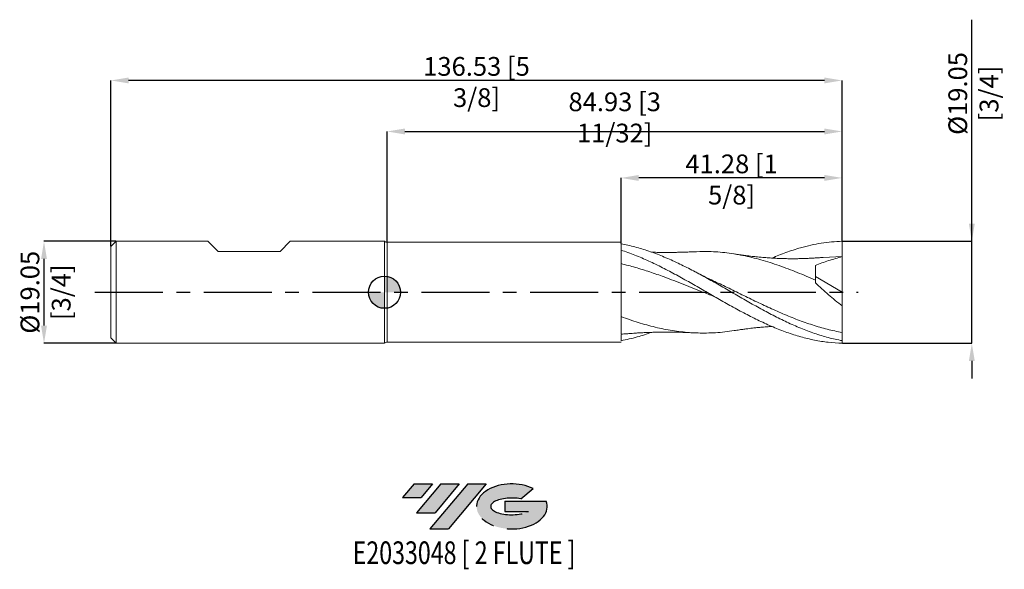
# Model space of a CAD drawing. Units: millimetres. Extents: x -68 to 116, y -52 to 51.
import ezdxf
from ezdxf.enums import TextEntityAlignment as Align

# ---------------------------------------------------------------- set-up
doc = ezdxf.new("R2010")
doc.units = ezdxf.units.MM
doc.header["$PDSIZE"] = -1
doc.linetypes.add('CENTERX2', pattern=[20.319999999999997, 12.7, -2.54, 2.54, -2.54])
for name, color, linetype in [('FORMAT', 2, 'Continuous'), ('중심선', 1, 'CENTERX2'), ('해칭선', 100, 'Continuous')]:
    doc.layers.add(name, color=color, linetype=linetype)
doc.layers.add('외형선', color=4, linetype='Continuous', lineweight=30)
doc.layers.add('치수문자_일반주서', color=7, linetype='Continuous', lineweight=15)
doc.styles.add('SLDTEXTSTYLE0', font='TXT', dxfattribs={"width": 0.75})
doc.dimstyles.new('SLDDIMSTYLE0', dxfattribs={"dimtxt": 3.5, "dimasz": 3.302, "dimexe": 0, "dimexo": 0.0625, "dimgap": 0.875, "dimtad": 1, "dimrnd": 1e-09, "dimzin": 12, "dimdsep": 46, "dimtxsty": 'SLDTEXTSTYLE0', "dimsah": 1, "dimcen": 0.09, "dimadec": 0, "dimazin": 3, "dimtfac": 1, "dimtmove": 0, "dimatfit": 0, "dimfxl": 1, "dimfrac": 2, "dimtolj": 1, "dimtzin": 12, "dimarcsym": 0})

# ---------------------------------------------------------------- blocks, each defined once
blk = doc.blocks.new('블럭10')
at = {"layer": '중심선'}
for p, q in [((2.268634060543552, 16.24717430164393), (0.1404042013395286, 13.71084872107135)), ((2.268634060543552, 16.24717430164393), (5.714909304380834, 16.24717430164393)), ((7.28139805157953, 16.24717430164393), (2.750260043222114, 10.84717430164391)), ((5.714909304380834, 16.24717430164393), (3.58671253028996, 13.71088815037384)), ((12.29416204261559, 16.24717430164393), (5.245725140726316, 7.84717430164391)), ((10.72767329541681, 16.24717430164393), (6.196535287059397, 10.84717430164391)), ((7.28139805157953, 16.24717430164393), (10.72767329541681, 16.24717430164393)), ((15.74043728645272, 16.24717430164393), (8.692000384563599, 7.84717430164391)), ((12.29416204261559, 16.24717430164393), (15.74043728645272, 16.24717430164393)), ((22.22332737316547, 13.45928029700563), (24.52862924686651, 15.39360700705356)), ((0.1404042013395286, 13.71084872107135), (3.58671253028996, 13.71088815037384)), ((19.22039502424796, 13.00717430171391), (19.22036997980202, 11.08717430171403)), ((19.22039502424796, 13.00717430171391), (26.96566020931264, 13.00717430171391)), ((19.22036997980202, 11.08717430171403), (23.66174974927406, 11.08717430171406)), ((2.750260043222114, 10.84717430164391), (6.196535287059397, 10.84717430164391)), ((5.245725140726316, 7.84717430164391), (8.692000384563599, 7.84717430164391))]:
    blk.add_line(p, q, dxfattribs=at)
for centre, major_axis, ratio, start_param, end_param in [((20.54032771741204, 12.0471743016438), (6.600054785286829, -1.261213355974178e-13), 0.636358354079598, 0.9219305317359503, 6.513795318482858), ((20.54032771746488, 12.04717430159265), (3.960054785062283, 1.540847449632565e-10), 0.3939339440162632, 1.131841032648279, 5.62031148352944)]:
    blk.add_ellipse(centre, major_axis=major_axis, ratio=ratio, start_param=start_param, end_param=end_param, dxfattribs=at)
at = {"layer": 'FORMAT', "color": 2, "style": 'SLDTEXTSTYLE0', "width": 0.75}
blk.add_attdef('AUTOATTR0', text='', height=4.233333333333333, dxfattribs=at).set_placement((4.408487351596664, -0.0412997538344756), align=Align.BOTTOM_LEFT)
blk = doc.blocks.new('_D')
at = {"layer": 'Defpoints', "color": 0}
for p in [(-50.07787356130562, 9.525000000000006), (-63.57787356130559, -9.525000000000055), (-50.07787356130562, -9.525000000000006)]:
    blk.add_point(p, dxfattribs=at)
at = {"layer": '치수문자_일반주서', "color": 0, "lineweight": -2}
for p, q in [((-50.14037356130562, 9.525000000000006), (-63.57787356130566, 9.524999999999956)), ((-63.57787356130564, 6.222999999999956), (-63.57787356130561, -6.223000000000056)), ((-50.14037356130562, -9.525000000000006), (-63.57787356130559, -9.525000000000055))]:
    blk.add_line(p, q, dxfattribs=at)
at = {"layer": '치수문자_일반주서', "color": 0}
for points in [[(-63.02754022797231, 6.222999999999958), (-64.12820689463898, 6.222999999999955), (-63.57787356130566, 9.524999999999956)], [(-64.12820689463894, -6.223000000000058), (-63.02754022797227, -6.223000000000054), (-63.57787356130559, -9.525000000000055)]]:
    blk.add_solid(points, dxfattribs=at)
at = {"layer": '치수문자_일반주서', "color": 0, "insert": (-67.95287356130564, -2.6e-15), "char_height": 3.5, "attachment_point": 2, "rotation": 90.00000000000018, "style": 'SLDTEXTSTYLE0'}
blk.add_mtext('\\A1;%%c19.05 [3/4]', dxfattribs=at)
blk = doc.blocks.new('_D_1')
at = {"layer": 'Defpoints', "color": 0}
for p in [(44.17212643869441, 21.35601073236545), (85.44712643869383, 9.525000000000018), (44.17212643869441, 9.045007317499222)]:
    blk.add_point(p, dxfattribs=at)
at = {"layer": '치수문자_일반주서', "color": 0, "lineweight": -2}
for p, q in [((44.17212643869441, 9.107507317499222), (44.17212643869441, 21.35601073236545)), ((82.14512643869382, 21.35601073236545), (47.47412643869441, 21.35601073236545)), ((85.44712643869383, 9.587500000000018), (85.44712643869383, 21.35601073236545))]:
    blk.add_line(p, q, dxfattribs=at)
at = {"layer": '치수문자_일반주서', "color": 0}
for points in [[(47.47412643869441, 21.90634406569878), (47.47412643869441, 20.80567739903211), (44.17212643869441, 21.35601073236545)], [(82.14512643869382, 20.80567739903211), (82.14512643869382, 21.90634406569878), (85.44712643869383, 21.35601073236545)]]:
    blk.add_solid(points, dxfattribs=at)
at = {"layer": '치수문자_일반주서', "color": 0, "insert": (64.80962643869412, 25.73101073236545), "char_height": 3.5, "attachment_point": 2, "style": 'SLDTEXTSTYLE0'}
blk.add_mtext('\\A1;41.28 [1 5/8]', dxfattribs=at)
blk = doc.blocks.new('_D_2')
at = {"layer": 'Defpoints', "color": 0}
for p in [(-51.07787356130562, 39.56419134481794), (85.44712643869383, 9.525000000000015), (-51.07787356130562, 8.524999999999988)]:
    blk.add_point(p, dxfattribs=at)
at = {"layer": '치수문자_일반주서', "color": 0, "lineweight": -2}
for p, q in [((-51.07787356130562, 8.587499999999988), (-51.07787356130562, 39.56419134481794)), ((82.14512643869382, 39.56419134481794), (-47.77587356130562, 39.56419134481794)), ((85.44712643869383, 9.587500000000015), (85.44712643869383, 39.56419134481794))]:
    blk.add_line(p, q, dxfattribs=at)
at = {"layer": '치수문자_일반주서', "color": 0}
for points in [[(-47.77587356130562, 40.11452467815128), (-47.77587356130562, 39.01385801148461), (-51.07787356130562, 39.56419134481794)], [(82.14512643869382, 39.01385801148461), (82.14512643869382, 40.11452467815128), (85.44712643869383, 39.56419134481794)]]:
    blk.add_solid(points, dxfattribs=at)
at = {"layer": '치수문자_일반주서', "color": 0, "insert": (17.18462643869426, 43.93919134481794), "char_height": 3.5, "attachment_point": 2, "style": 'SLDTEXTSTYLE0'}
blk.add_mtext('\\A1;136.53 [5 3/8]', dxfattribs=at)
blk = doc.blocks.new('_D_3')
at = {"layer": 'Defpoints', "color": 0}
for p in [(85.44712643869383, 9.525000000000018), (109.6657972877731, 9.525000000000109), (85.44712643869445, -9.524999999999986)]:
    blk.add_point(p, dxfattribs=at)
at = {"layer": '치수문자_일반주서', "color": 0, "lineweight": -2}
for p, q in [((109.6657972877731, 9.525000000000109), (109.6657972877729, 50.91320047500354)), ((109.6657972877731, 12.82700000000011), (109.6657972877731, 16.12900000000011)), ((85.50962643869383, 9.525000000000018), (109.6657972877731, 9.525000000000109)), ((109.6657972877732, -9.524999999999899), (109.6657972877731, 9.525000000000109)), ((85.50962643869445, -9.524999999999986), (109.6657972877732, -9.524999999999899)), ((109.6657972877732, -12.8269999999999), (109.6657972877732, -16.1289999999999))]:
    blk.add_line(p, q, dxfattribs=at)
at = {"layer": '치수문자_일반주서', "color": 0}
for points in [[(109.1154639544397, 12.82700000000011), (110.2161306211064, 12.82700000000011), (109.6657972877731, 9.525000000000109)], [(110.2161306211065, -12.8269999999999), (109.1154639544398, -12.8269999999999), (109.6657972877732, -9.524999999999899)]]:
    blk.add_solid(points, dxfattribs=at)
at = {"layer": '치수문자_일반주서', "color": 0, "insert": (105.290797287773, 37.13195047500353), "char_height": 3.5, "attachment_point": 2, "rotation": 90.00000000000021, "style": 'SLDTEXTSTYLE0'}
blk.add_mtext('\\A1;%%c19.05 [3/4]', dxfattribs=at)
blk = doc.blocks.new('SW_DOWELSYMBOL_0')
at = {"linetype": 'Continuous', "lineweight": 0}
h = blk.add_hatch(color=0, dxfattribs=at)
edge = h.paths.add_edge_path(flags=0)
edge.add_arc((0, 0), 2.999999999999996, 0, 90)
edge.add_line((0, 2.999999999999996), (0, 0))
edge.add_line((0, 0), (2.999999999999996, 0))
h = blk.add_hatch(color=0, dxfattribs=at)
edge = h.paths.add_edge_path(flags=0)
edge.add_arc((0, 0), 2.999999999999996, 180, 270.0000000000007)
edge.add_line((0, -2.999999999999996), (0, 0))
edge.add_line((0, 0), (-2.999999999999996, 0))
at = {"layer": '해칭선', "color": 0}
blk.add_circle((0, 0), 2.999999999999996, dxfattribs=at)
blk = doc.blocks.new('*D7')
at = {"layer": 'Defpoints', "color": 0}
for p in [(85.44712643869383, 30.031523364071), (0.5158764386943844, 9.334499999999998), (85.44712643869383, 9.525000000000015)]:
    blk.add_point(p, dxfattribs=at)
at = {"layer": '치수문자_일반주서', "color": 0, "lineweight": -2}
for p, q in [((0.5158764386943844, 9.396999999999998), (0.5158764386943915, 30.031523364071)), ((3.817876438694392, 30.031523364071), (82.14512643869382, 30.031523364071)), ((85.44712643869383, 9.587500000000015), (85.44712643869383, 30.031523364071))]:
    blk.add_line(p, q, dxfattribs=at)
at = {"layer": '치수문자_일반주서', "color": 0}
for points in [[(3.817876438694392, 30.58185669740433), (3.817876438694392, 29.48119003073766), (0.5158764386943915, 30.031523364071)], [(82.14512643869382, 29.48119003073766), (82.14512643869382, 30.58185669740433), (85.44712643869383, 30.031523364071)]]:
    blk.add_solid(points, dxfattribs=at)
at = {"layer": '치수문자_일반주서', "color": 0, "insert": (42.98150143869411, 32.656523364071), "char_height": 3.5, "attachment_point": 5, "style": 'SLDTEXTSTYLE0'}
blk.add_mtext('\\A1;84.93 [3 11/32]', dxfattribs=at)

msp = doc.modelspace()

# ---------------------------------------------------------------- hatches: boundary and pattern name
at = {"layer": '중심선'}
for points in [[(8.959262810950015, -35.8), (5.512987567112734, -35.8), (3.384757707908705, -38.33632558057256), (6.831066036859145, -38.33628615127009)], [(13.972026801986, -35.8), (10.52575155814872, -35.8), (5.994613549791296, -41.20000000000002), (9.440888793628574, -41.20000000000002)], [(18.98479079302189, -35.8), (15.53851554918475, -35.8), (8.490078647295494, -44.20000000000002), (11.93635389113278, -44.20000000000002)]]:
    msp.add_hatch(color=256, dxfattribs=at).paths.add_polyline_path(points, flags=0)
h = msp.add_hatch(color=256, dxfattribs=at)
edge = h.paths.add_edge_path(flags=0)
edge.add_ellipse((23.78468122403406, -40.00000000005127), major_axis=(3.960054785062283, 1.540882976769353e-10), ratio=0.3939339440162628, start_angle=39.99803423149223, end_angle=342.90460819391564, ccw=False)
edge.add_line((25.46768087973466, -38.58789400463831), (27.7729827534357, -36.65356729459035))
edge.add_ellipse((23.78468122398121, -40.00000000000014), major_axis=(6.600054785286829, -1.27897692436818e-13), ratio=0.636358354079598, start_angle=39.99873849337429, end_angle=368.4976242363724)
edge.add_line((30.21001371588182, -39.03999999993002), (22.46474853081714, -39.03999999993002))
edge.add_line((22.46474853081714, -39.03999999993002), (22.4647234863712, -40.95999999992991))
edge.add_line((22.4647234863712, -40.95999999992991), (26.90610325584324, -40.95999999992988))

# ---------------------------------------------------------------- linework, layer by layer
at = {"color": 1, "linetype": 'Continuous', "lineweight": 15}
for p, q in [((85.4471264386944, 6.667500000000001), (81.90760610664002, 6.508012671137645)), ((85.4471264386944, 5.8e-15), (85.4471264386944, 6.667500000000006)), ((58.17760141953308, 3.736401098589023), (58.12765388776464, 3.762379947288232)), ((80.44712643869443, 2.937719435296592), (85.4471264386944, 5.8e-15)), ((85.4471264386944, 5.8e-15), (85.4471264386944, -2.545489060932362)), ((85.44712643869413, -9.038661779433847), (85.4471264386944, -7.514960818107254)), ((85.44712643869445, -9.524999999999986), (85.44712643869408, -9.038661779433827))]:
    msp.add_line(p, q, dxfattribs=at)
for points, knots in [([(72.34584943886614, 6.38637954685934), (73.2113401016799, 6.744382524260132), (74.53533877249052, 7.29204350616363), (76.31875856847464, 7.899611835934424), (77.8774262425467, 8.373451290659276), (79.61996828483473, 8.814576385595196), (81.5526866992809, 9.18069415921819), (83.49491480603032, 9.432199569348164), (84.7956332441136, 9.48866678081459), (85.44712643869383, 9.525000000000015)], [0, 0, 0, 0, 0.1981470221492561, 0.3031186877254062, 0.4084543898193221, 0.5550804944094502, 0.7022041900414208, 0.8508424745262961, 1, 1, 1, 1]), ([(85.4471264386944, 6.6675), (85.4471264386944, 7.071667246089663), (85.44712643869443, 7.54134701595929), (85.44712643869443, 8.526733908152153), (85.4471264386944, 9.039924476009025), (85.44712643869383, 9.525000000000015)], [0, 0, 0, 0, 0.5, 0.5, 1, 1, 1, 1]), ([(85.44712643869443, -9.038661779433845), (84.59090389081709, -8.882274831954463), (83.72536599660974, -8.688372198995337), (82.43673835520181, -8.34636702119489), (82.00907745190955, -8.223933488968376), (81.14852530210806, -7.962067706660591), (80.71717100870373, -7.822764092099797), (79.85625893993821, -7.528685303606462), (79.4282004917429, -7.374103844771835), (78.56973555042609, -7.049987746358549), (78.13870954892869, -6.880353843413125), (76.84616540147823, -6.350974832854239), (75.99058445888284, -5.97156374920263), (74.69843343949128, -5.367034523349796), (74.26717737979465, -5.15975277648913), (73.40753711914064, -4.735566727035882), (72.98007464050585, -4.518832042219475), (72.11994776781569, -4.075730293940079), (71.68862642706466, -3.849578404506752), (70.82741988876072, -3.390134818987049), (70.39876487592451, -3.157070965114024), (69.11209493798376, -2.448844758721481), (68.24642424360096, -1.96330322585527), (66.95974625081661, -1.228177613422503), (66.5310964445153, -0.981683899471248), (65.66989186789093, -0.4864502677205095), (65.23857015793739, -0.2379463260725487), (64.37843985799518, 0.2585577270148288), (63.95097663359947, 0.5062987417334665), (63.09134028837438, 1.001151431456604), (62.66008484452667, 1.248084327286112), (61.36793161897322, 1.984001862985581), (60.51235192267141, 2.46741470573202), (59.21980851269677, 3.176236553122599), (58.7887814044346, 3.40953876661491), (57.93031157806742, 3.868088424577924), (57.50225684657337, 4.093455830941263), (56.64134722989458, 4.536227830136754), (56.2099928140283, 4.753361710504975), (55.34943772602004, 5.177139272516553), (54.92177458563367, 5.38354695315828), (53.63315354814721, 5.986620749562681), (52.76761465956908, 6.366783384758817), (51.05515690022676, 7.069647059416142), (50.18963266483669, 7.394875876462434), (48.90099842497364, 7.834386487635833), (48.47333974760943, 7.972863055038377), (47.61279053967979, 8.233856346744638), (47.1814363705853, 8.3561897826895), (46.32052185340325, 8.583401987222755), (45.8924596773463, 8.688173232249646), (45.03399962471526, 8.880035231286929), (44.60297473182577, 8.967147256833261), (44.17212643869104, 9.04500731749983)], [0, 0, 0, 0, 0.0625000000000001, 0.0625000000000001, 0.0937500000000003, 0.0937500000000003, 0.1250000000000006, 0.1250000000000006, 0.1562500000000008, 0.1562500000000008, 0.187500000000001, 0.187500000000001, 0.2500000000000011, 0.2500000000000011, 0.281250000000001, 0.281250000000001, 0.3125000000000009, 0.3125000000000009, 0.3437500000000008, 0.3437500000000008, 0.3750000000000007, 0.3750000000000007, 0.4375000000000006, 0.4375000000000006, 0.4687500000000004, 0.4687500000000004, 0.5000000000000003, 0.5000000000000003, 0.5312500000000001, 0.5312500000000001, 0.5625, 0.5625, 0.6249999999999999, 0.6249999999999999, 0.6562499999999998, 0.6562499999999998, 0.6874999999999998, 0.6874999999999998, 0.7187499999999997, 0.7187499999999997, 0.7499999999999996, 0.7499999999999996, 0.8124999999999997, 0.8124999999999997, 0.8749999999999998, 0.8749999999999998, 0.9062499999999999, 0.9062499999999999, 0.9374999999999999, 0.9374999999999999, 0.96875, 0.96875, 1, 1, 1, 1]), ([(44.17212643869441, 7.868658541669563), (44.60297473182911, 7.728679892450434), (45.03399962471855, 7.580642877069872), (45.89245967734949, 7.269866289867162), (46.32052185340643, 7.107072443056734), (47.18143637058843, 6.766726564359365), (47.61279053968288, 6.589352372244776), (48.47333974761243, 6.221832736521323), (48.90099842497659, 6.03192831581865), (50.18963266483956, 5.443563270056412), (51.05515690022953, 5.0264419267851), (52.76761465957176, 4.157773115240927), (53.63315354814981, 3.703101716666975), (54.92177458563614, 3.002937172047551), (55.34943772602247, 2.766599406812165), (56.20999281403068, 2.287811274031874), (56.64134722989692, 2.0456380426063), (57.50225684657563, 1.55795075172854), (57.93031157806965, 1.3127262294648), (58.78878140443678, 0.819659719448187), (59.21980851269892, 0.5716970585348696), (60.51235192267343, -0.1730811114554207), (61.36793161897518, -0.6697420689518696), (62.66008484452853, -1.409301897506658), (63.0913402883762, -1.65473604598779), (63.95097663360124, -2.141190581565994), (64.37843985799685, -2.382044853699715), (65.23857015793904, -2.859386096698986), (65.66989186789255, -3.095614368261111), (66.53109644451683, -3.561013976147329), (66.95974625081811, -3.789969351279774), (68.24642424360236, -4.464718278893276), (69.11209493798509, -4.899482910944337), (70.39876487592574, -5.517143241357882), (70.82741988876188, -5.717594318229287), (71.68862642706578, -6.107033833288658), (72.11994776781675, -6.295822912094924), (72.98007464050684, -6.659825575414071), (73.40753711914161, -6.834873159589296), (74.26717737979553, -7.171346219013286), (74.69843343949216, -7.332625912648673), (75.99058445888357, -7.793331868719004), (76.84616540147894, -8.069262554218634), (78.13870954892926, -8.433196852901528), (78.56973555042664, -8.546032151273131), (79.42820049174338, -8.753782069120701), (79.85625893993867, -8.848772064516519), (80.71717100870411, -9.020877214412783), (81.1485253021084, -9.097866016747027), (82.0090774519098, -9.233018245287953), (82.43673835520204, -9.291132286582464), (83.72536599660987, -9.437212134644039), (84.59090389081715, -9.496571523568715), (85.44712643869447, -9.524999999999983)], [0, 0, 0, 0, 0.03125, 0.03125, 0.0625000000000001, 0.0625000000000001, 0.0937500000000001, 0.0937500000000001, 0.1250000000000001, 0.1250000000000001, 0.1875000000000001, 0.1875000000000001, 0.25, 0.25, 0.28125, 0.28125, 0.3125000000000001, 0.3125000000000001, 0.3437500000000001, 0.3437500000000001, 0.3750000000000001, 0.3750000000000001, 0.4375000000000003, 0.4375000000000003, 0.4687500000000003, 0.4687500000000003, 0.5000000000000003, 0.5000000000000003, 0.5312500000000004, 0.5312500000000004, 0.5625000000000004, 0.5625000000000004, 0.6250000000000007, 0.6250000000000007, 0.6562500000000007, 0.6562500000000007, 0.6875000000000006, 0.6875000000000006, 0.7187500000000006, 0.7187500000000006, 0.7500000000000004, 0.7500000000000004, 0.8125000000000004, 0.8125000000000004, 0.8437500000000004, 0.8437500000000004, 0.8750000000000004, 0.8750000000000004, 0.9062500000000004, 0.9062500000000004, 0.9375000000000004, 0.9375000000000004, 1, 1, 1, 1]), ([(57.62217596614148, 7.568936112421754), (57.29439914925611, 7.551810157867503), (56.6702789359078, 7.51920060813864), (55.72468062166024, 7.485977789617876), (54.90511597175411, 7.462772631492035), (54.1545982038114, 7.448218821097711), (53.39228722798306, 7.439492979741735), (52.62456793039075, 7.437581055135269), (51.88137059497937, 7.441998487921358), (51.21934633878007, 7.451173396260552), (50.60218444141931, 7.464288269240619), (50.17182799056521, 7.47553221847321), (49.92642061738182, 7.483742441335655), (49.87330524550742, 7.485519441899467)], [0, 0, 0, 0, 0.1329314305274756, 0.2531148894844256, 0.3554915012642072, 0.4444915075610447, 0.5466706588301886, 0.6495234158625343, 0.7411139096826107, 0.8337779032926823, 0.9052217992519895, 0.979486437945952, 1, 1, 1, 1]), ([(80.44712643869443, 2.273962504588732), (79.31842155484333, 2.762226108900387), (77.061152491404, 3.738692450620849), (73.67558391377123, 5.021097335402944), (70.29055621986285, 6.098949968007002), (66.90569882299445, 6.921617594823075), (63.52044979081369, 7.444744286291448), (60.42481710478441, 7.669668368005825), (58.45777404268122, 7.582290630394711), (57.61931215538897, 7.54504543521001)], [0, 0, 0, 0, 0.1483285243170915, 0.296638558011905, 0.4449219850560562, 0.5931908735505937, 0.7414880838323352, 0.8898080101582888, 1, 1, 1, 1]), ([(81.90863196079522, 6.514656243180535), (81.6950732057372, 6.496086922604934), (81.2959899599214, 6.461385911513669), (80.60007817572242, 6.40871821585969), (79.92791986027837, 6.372276269665114), (79.34533347485953, 6.342098465965749), (78.86767394081869, 6.321083341594295), (78.34805484269029, 6.301698482645887), (77.71526403016689, 6.283787476622767), (77.02820425798609, 6.271796204027315), (76.31054427370384, 6.266731326209626), (75.50814331203615, 6.270204105659396), (74.66611881685793, 6.285190965152488), (73.74152791931107, 6.313768254090427), (72.78324341022959, 6.357088608623854), (71.71455627787596, 6.422186611587357), (70.56491405868498, 6.510340839749384), (69.5172718382485, 6.609861127074034), (68.65547751415193, 6.703321254339628), (67.97894347934614, 6.782494038220255), (67.20868540547303, 6.881004985436766), (66.27218567832492, 7.008645705564081), (65.62737627487839, 7.108435738581651), (65.26778430716584, 7.164085817719901)], [0, 0, 0, 0, 0.0440035570774449, 0.082230683453543, 0.1263559135247432, 0.1600450612020057, 0.1828292257395573, 0.2123706966999505, 0.2545594426473645, 0.2955927136484539, 0.3354540524315063, 0.3842020625670457, 0.4398578797036471, 0.4864308925995379, 0.5500919835181153, 0.6119310498580021, 0.677972914836888, 0.7568073374101161, 0.798642101674929, 0.8357787546662592, 0.8795883607860109, 0.9328498343091501, 1, 1, 1, 1]), ([(85.4471264386944, 6.667500000000007), (84.60426487596715, 6.438964413875569), (83.76540859622884, 6.185979994980781), (82.0976857639414, 5.628562403643728), (81.26875433064072, 5.324600261969328), (80.44712643869426, 4.989159483222251)], [0, 0, 0, 0, 0.5, 0.5, 1, 1, 1, 1]), ([(61.77067793483639, -0.8966649298231328), (61.04416232887738, -0.6061881257954537), (59.08601022489111, 0.1767238451252216), (55.89661381249665, 1.470370368739797), (52.54112410851418, 2.75997151046051), (49.52543604228761, 3.815582826126634), (46.84859622881243, 4.662329455042751), (45.06424551796412, 5.120094718080062), (44.17212643869441, 5.348962912263906)], [0, 0, 0, 0, 0.1238376402597309, 0.333775260762897, 0.5436435107006358, 0.6957912419646526, 0.8479052153400619, 1, 1, 1, 1]), ([(60.77068445610752, 2.440718142402202), (60.39248134611638, 2.620880465524003), (59.8281487569717, 2.889708160452347), (58.9683708880621, 3.321410598729418), (58.48035053916988, 3.577520396323368), (58.17760141953308, 3.736401098589023)], [0, 0, 0, 0, 0.4354749644739758, 0.6497903050428333, 1, 1, 1, 1]), ([(80.44712643869443, 2.273962504588739), (80.44712643869443, 2.801767246870178), (80.44712643869443, 3.304266617507636), (80.44712643869443, 4.221095501631606), (80.44712643869443, 4.635160569708964), (80.4471264386944, 4.989159483222102)], [0, 0, 0, 0, 0.5, 0.5, 1, 1, 1, 1]), ([(85.44712643869443, -7.514960818107255), (84.5233937819058, -7.325893461775264), (82.6760828321292, -6.947790343919029), (79.9054048708756, -6.128477568545923), (77.13513445846468, -5.151988084056567), (74.36516061883819, -4.02651356274714), (71.5953621437202, -2.789005116229971), (68.82562068528345, -1.472349490441391), (66.0558151816611, -0.1158988486967169), (63.35538500361633, 1.215362890488457), (61.5781836965545, 2.056379784279704), (60.72431646368244, 2.460451492446192)], [0, 0, 0, 0, 0.1120847866922956, 0.2241508430370815, 0.3362023291437511, 0.4482434250749315, 0.5602783251437751, 0.6723112321698878, 0.7843463517105376, 0.896387886283902, 0.9999999999999999, 0.9999999999999999, 0.9999999999999999, 0.9999999999999999]), ([(85.4471264386944, -2.545489060932361), (84.58892140836815, -1.870798261156444), (83.74286384446832, -1.172677160324452), (82.49205046443899, -0.090250209741791), (82.07819686536855, 0.2765076356954214), (81.25711485788099, 1.022802140366354), (80.84851179208158, 1.403657852354441), (80.44712643869443, 1.788486169330866)], [0, 0, 0, 0, 0.4999999999999988, 0.4999999999999988, 0.7499999999999993, 0.7499999999999993, 1, 1, 1, 1]), ([(85.4471264386944, -7.514960818107254), (85.4471264386944, -6.938880480261239), (85.44712643869443, -6.210980884209112), (85.44712643869443, -4.518684375910224), (85.4471264386944, -3.555753395063722), (85.4471264386944, -2.545489060932666)], [0, 0, 0, 0, 0.5, 0.5, 1, 1, 1, 1]), ([(65.28353240772991, -7.124147505516757), (64.69589176303626, -7.223531895846943), (62.979652969917, -7.513789807132325), (60.19912323261396, -7.655532098768782), (56.94226753346611, -7.575528756180098), (53.74976025169232, -7.201331027466529), (50.55723338342827, -6.558789564900696), (47.36468266454413, -5.68263158477822), (45.23631215205826, -4.92695069782171), (44.17212643869441, -4.549110092042042)], [0, 0, 0, 0, 0.0835057884421488, 0.2438835279155021, 0.3951038319566766, 0.546326313494698, 0.6975502904717412, 0.8487750802772137, 1, 1, 1, 1]), ([(65.26778430716584, -7.164085817719899), (65.59753896664745, -7.112987449589536), (66.19484564529999, -7.020429556395563), (67.0628539621179, -6.900394119177679), (67.78892478246654, -6.806362060404984), (68.4164393129706, -6.730635076080254), (69.02468623227676, -6.662786541716528), (69.71258697192104, -6.591317633591099), (70.60049817177143, -6.508958876563263), (71.48112958780771, -6.437700843819418), (72.10998660047153, -6.400418003703562), (72.34595975442858, -6.386427940472258)], [0, 0, 0, 0, 0.1452401522050962, 0.2630832057293697, 0.3605545297227208, 0.4442750314379962, 0.5247054328459138, 0.6276440638734496, 0.734284558466879, 0.900292579185749, 1, 1, 1, 1]), ([(44.17212643869441, -7.839222384756983), (44.51988865865633, -7.809272121303671), (45.1292950115832, -7.756788326996522), (45.9158465590985, -7.696373094729544), (46.47972811402281, -7.656384965748484), (46.89058945406904, -7.629270014051343), (47.22680428556713, -7.608323009876008), (47.5737580626392, -7.587867632641155), (47.99657956390109, -7.564512259580005), (48.48757553325183, -7.539909604966524), (48.95088822643882, -7.519292456149893), (49.34081166205834, -7.503735529233258), (49.71124462773223, -7.490324833548051), (50.15207203339538, -7.4762776197176), (50.64812687427626, -7.463155248925772), (51.26212260494638, -7.450441640471043), (51.9704443575168, -7.440879171074891), (52.81180052960394, -7.437139253445346), (53.66746692400609, -7.441627827065976), (54.44961260010395, -7.453200763947617), (55.18244071320635, -7.470104911135185), (55.92908500618363, -7.49271676019059), (56.77961526704256, -7.524650883085956), (57.33297532449011, -7.553735644665202), (57.62217596614148, -7.568936112421753)], [0, 0, 0, 0, 0.0766224816265334, 0.1342705572944174, 0.1733894244206703, 0.2013578311105881, 0.2261692896651355, 0.2483894801965673, 0.27876001446856, 0.3205002958122449, 0.357976713234994, 0.3822132251028535, 0.4075165716007139, 0.4406298721310977, 0.4805880203840526, 0.5182180426099698, 0.5776589962598946, 0.6386350492961641, 0.7061429580883013, 0.7681730733275027, 0.8144751759442636, 0.8697337643518477, 0.9319194104671613, 1, 1, 1, 1]), ([(49.87328571263234, -7.485525744962039), (48.98182236948615, -7.79255012285808), (47.08143591530525, -8.447052602789292), (45.18104951899956, -8.837641852429794), (44.17212643869104, -9.045007317499826)], [0, 0, 0, 0, 0.4690958205816253, 1, 1, 1, 1])]:
    msp.add_open_spline(points, degree=3, knots=knots, dxfattribs=at)
msp.add_open_spline([(80.4471264386944, 1.788486169330773), (80.4471264386944, 1.95169109347769), (80.44712643869443, 2.113595766767042), (80.44712643869443, 2.273962504588737)], degree=3, dxfattribs=at)
at = {"layer": '외형선', "linetype": 'Continuous', "lineweight": 15}
for p, q in [((-50.07787356130562, 9.524999999999988), (-51.07787356130562, 8.524999999999988)), ((-50.07787356130562, 9.524999999999988), (-50.07787356130562, -9.52500000000001)), ((-32.97719856130575, 9.524999999999997), (-50.07787356130562, 9.524999999999995)), ((-31.0721985613056, 7.619999999999978), (-32.97719856130573, 9.525000000000007)), ((-19.48979856130558, 7.619999999999978), (-17.58479856130562, 9.525000000000007)), ((0, 9.524999999999999), (-17.58479856130562, 9.524999999999997)), ((0, -9.525000000000002), (0, 9.524999999999999)), ((0, 9.334499999999998), (0, -9.3345)), ((0.5158764386943844, 9.334499999999998), (44.17212643869441, 9.334499999999998)), ((0.5158764386943844, -9.334499999999998), (0.5158764386943844, 9.334499999999998)), ((-51.07787356130562, 8.524999999999988), (-51.07787356130562, -8.524999999999999)), ((-31.0721985613056, 7.619999999999991), (-19.48979856130558, 7.619999999999991)), ((44.17212643869441, 9.045007317499214), (44.17212643869441, 7.868658541669563)), ((-51.07787356130562, -8.524999999999999), (-50.07787356130562, -9.524999999999999)), ((-50.07787356130562, -9.525000000000006), (-7.1e-15, -9.525000000000002)), ((0.5158764386943844, -9.334499999999998), (44.17212643869441, -9.334499999999998))]:
    msp.add_line(p, q, dxfattribs=at)
for centre, start, end in [((0.5158764386943844, 10.12825), 229.4641978886834, 270), ((0.5158764386943844, -10.12825), 90, 130.5358021113167)]:
    msp.add_arc(centre, 0.7937499999999997, start, end, dxfattribs=at)
for points, knots in [([(44.17212643869441, 7.868658541669567), (44.17212643869441, 7.558836001674821), (44.17212643869441, 7.164416072179651), (44.17212643869441, 6.289912953838469), (44.17212643869441, 5.812510410540098), (44.17212643869441, 5.348962912263904)], [0, 0, 0, 0, 0.5, 0.5, 1, 1, 1, 1]), ([(44.17212643869441, 7.868658541669567), (44.17212643869441, 7.558836001674818), (44.17212643869441, 7.164416072179649), (44.17212643869441, 6.289912953838468), (44.17212643869441, 5.812510410540095), (44.17212643869441, 5.348962912263903)], [0, 0, 0, 0, 0.5, 0.5, 1, 1, 1, 1]), ([(44.17212643869441, 5.348962912263906), (44.17212643869441, 4.712674307996753), (44.17212643869441, 3.988028033072573), (44.17212643869441, 2.408547049440659), (44.17212643869441, 1.554227029035069), (44.17212643869441, -0.2049459162625224), (44.17212643869441, -1.108861480261378), (44.17212643869441, -2.877317509624253), (44.17212643869441, -3.741077861037777), (44.17212643869441, -4.54911009204204)], [0, 0, 0, 0, 0.25, 0.25, 0.5, 0.5, 0.75, 0.75, 1, 1, 1, 1]), ([(44.17212643869441, 5.348962912263904), (44.17212643869441, 4.71267430799675), (44.17212643869441, 3.988028033072571), (44.17212643869441, 2.408547049440656), (44.17212643869441, 1.554227029035067), (44.17212643869441, -0.2049459162625249), (44.17212643869441, -1.10886148026138), (44.17212643869441, -2.877317509624254), (44.17212643869441, -3.74107786103778), (44.17212643869441, -4.549110092042042)], [0, 0, 0, 0, 0.2500000000000002, 0.2500000000000002, 0.5000000000000001, 0.5000000000000001, 0.75, 0.75, 1, 1, 1, 1]), ([(44.17212643869441, -4.549110092042038), (44.17212643869441, -4.827106406802721), (44.17212643869441, -5.386714623264844), (44.17212643869443, -6.207718763656418), (44.17212643869439, -6.978930763214876), (44.17212643869441, -7.530888131769426), (44.17212643869441, -7.807204447089189), (44.17212643869441, -7.808170362033736), (44.17212643869441, -7.808501134608741)], [0, 0, 0, 0, 0.1423509912723147, 0.2865533825730467, 0.4962129157830629, 0.7119525896595157, 0.9013596547193755, 1, 1, 1, 1]), ([(44.17212643869441, -4.549110092042044), (44.17212643869441, -4.827106669875098), (44.17212643869441, -5.386715415903449), (44.17212643869441, -6.207714935372507), (44.17212643869441, -6.978952829796134), (44.17212643869441, -7.530808500124077), (44.17212643869441, -7.806863502285012), (44.17212643869441, -7.807939402278178), (44.17212643869441, -7.808305386449385)], [0, 0, 0, 0, 0.1424927691343932, 0.2868387822431818, 0.4967071308616277, 0.7126616758074998, 0.9022573853475047, 1, 1, 1, 1]), ([(44.17212643869441, -7.92221659164401), (44.17212643869441, -7.9811945991256), (44.17212643869441, -8.131039197512138), (44.17212643869441, -8.36464522057755), (44.17212643869441, -8.623448079861651), (44.17212643869441, -8.849948272323195), (44.17212643869441, -8.988284258196346), (44.17212643869441, -9.045007317484519)], [0, 0, 0, 0, 0.1494526479796684, 0.379712251576289, 0.6097041166985491, 0.8399637202951701, 1, 1, 1, 1]), ([(44.17212643869441, -7.92221659164401), (44.17212643869441, -7.981194599125604), (44.17212643869441, -8.131039197512145), (44.17212643869441, -8.364645220577554), (44.17212643869441, -8.623448079861655), (44.17212643869441, -8.849948272323187), (44.17212643869441, -8.988284258196314), (44.17212643869441, -9.045007317484474)], [0, 0, 0, 0, 0.1494526479796759, 0.3797122515763068, 0.6097041166985755, 0.8399637202952059, 0.9999999999999999, 0.9999999999999999, 0.9999999999999999, 0.9999999999999999])]:
    msp.add_open_spline(points, degree=3, knots=knots, dxfattribs=at)
at = {"layer": '중심선'}
msp.add_line((-54.07787356130562, -3.7e-15), (88.44712643869438, 1.37e-14), dxfattribs=at)
at = {"layer": '해칭선'}
msp.add_circle((0, -1.8e-15), 2.999999999999996, dxfattribs=at)

# ---------------------------------------------------------------- block references
at = {"color": 7, "linetype": 'Continuous'}
ref = msp.add_blockref('블럭10', (3.244353506569176, -52.04717430164393), dxfattribs=at)
ref.add_attrib('AUTOATTR0', 'E2033048 [ 2 FLUTE ]', dxfattribs={"layer": 'FORMAT', "color": 2, "height": 4.233333333333333, "style": 'SLDTEXTSTYLE0', "width": 0.75}).set_placement((-5.936941782172106, -52.08847405547841), align=Align.BOTTOM_LEFT)
at = {"layer": '해칭선'}
msp.add_blockref('SW_DOWELSYMBOL_0', (0, -1.8e-15), dxfattribs=at)

# ---------------------------------------------------------------- dimensions: what is measured, and where the dimension line sits
at = {"layer": '치수문자_일반주서'}
for base, p1, p2, picture, middle in [((109.6657972877731, 9.525000000000109), (85.44712643869445, -9.524999999999986), (85.44712643869383, 9.525000000000018), '_D_3', (109.665797287773, 37.13195047500354)), ((-63.57787356130559, -9.525000000000055), (-50.07787356130562, 9.525000000000006), (-50.07787356130562, -9.525000000000006), '_D', (-63.57787356130563, 1.19e-14))]:
    dim = msp.add_linear_dim(base=base, p1=p1, p2=p2, angle=90.0000000000002, text='%%c<>', dimstyle='SLDDIMSTYLE0', dxfattribs=at)
    dim.commit()
    dim.dimension.update_dxf_attribs({"geometry": picture, "text_midpoint": middle, "dimtype": 160})
for base, p1, p2, angle, picture, middle in [((-51.07787356130562, 39.56419134481794), (85.44712643869383, 9.525000000000015), (-51.07787356130562, 8.524999999999988), 3e-15, '_D_2', (17.18462643869426, 39.56419134481794)), ((44.17212643869441, 21.35601073236545), (85.44712643869383, 9.525000000000018), (44.17212643869441, 9.045007317499222), 9.9e-15, '_D_1', (64.80962643869412, 21.35601073236545))]:
    dim = msp.add_linear_dim(base=base, p1=p1, p2=p2, angle=angle, dimstyle='SLDDIMSTYLE0', dxfattribs=at)
    dim.commit()
    dim.dimension.update_dxf_attribs({"geometry": picture, "text_midpoint": middle, "dimtype": 160})
dim = msp.add_linear_dim(base=(85.44712643869383, 30.031523364071), p1=(0.5158764386943844, 9.334499999999998), p2=(85.44712643869383, 9.525000000000015), dimstyle='SLDDIMSTYLE0', dxfattribs=at)
dim.commit()
dim.dimension.update_dxf_attribs({"geometry": '*D7', "text_midpoint": (42.98150143869411, 32.656523364071)})

doc.saveas('drawing.dxf')
